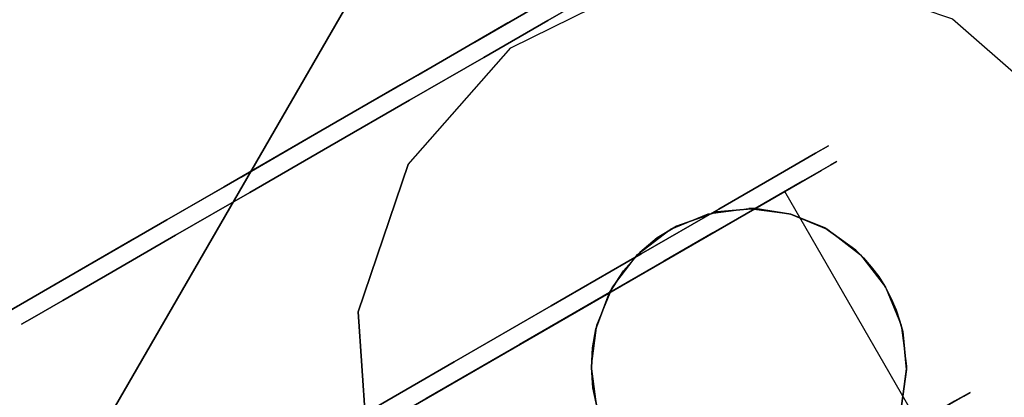
# Model space of a CAD drawing. Extents: x 18 to 355, y 24 to 255.
# Drawn here: x 202 to 204, y 108 to 109 of the extents above; entities that cross this region are included whole.
import ezdxf

# ---------------------------------------------------------------- set-up
doc = ezdxf.new("R2010")
doc.units = 0
doc.header["$LTSCALE"] = 30
doc.header["$MEASUREMENT"] = 0
for name, color, linetype in [('1', 4, 'CONTINUOUS'), ('AFUTL-3-BSPT', 4, 'CONTINUOUS'), ('AFUTL-3-CTBK', 19, 'CONTINUOUS'), ('AFUTL-3-CTPL', 19, 'CONTINUOUS'), ('AFUTL-3-CTPT', 4, 'CONTINUOUS'), ('AFUTL-3-EDPL', 9, 'CONTINUOUS'), ('AFUTL-3-TPLW', 45, 'CONTINUOUS')]:
    doc.layers.add(name, color=color, linetype=linetype)

# ---------------------------------------------------------------- blocks, each defined once
blk = doc.blocks.new('KITBLPLDM30NNNNMP-EDGE')
at = {"layer": 'AFUTL-3-BSPT'}
for points in [[(25.1134, 13.8637, 27.625), (29.1134, 6.9355, 27.625), (22.1852, 2.9355, 27.625), (18.1852, 9.8637, 27.625)], [(25.1134, 13.8637, 27.875), (25.1134, 13.8637, 27.625), (29.1134, 6.9355, 27.625), (29.1134, 6.9355, 27.875)]]:
    blk.add_3dface(points, dxfattribs=at)
for points, invisible_edges in [([(25.2492, 12.7072, 27.625), (25.2492, 12.7072, 2.775), (24.8555, 12.9013, 2.775), (24.8555, 12.9013, 27.625)], 3), ([(25.5386, 12.3772, 27.625), (25.5386, 12.3772, 2.775), (25.2492, 12.7072, 2.775), (25.2492, 12.7072, 27.625)], 6), ([(25.6797, 11.9615, 27.625), (25.6797, 11.9615, 2.775), (25.5386, 12.3772, 2.775), (25.5386, 12.3772, 27.625)], 3), ([(25.651, 11.5235, 27.625), (25.651, 11.5235, 2.775), (25.6797, 11.9615, 2.775), (25.6797, 11.9615, 27.625)], 6), ([(24.7112, 10.6993, 27.625), (24.7112, 10.6993, 2.775), (25.1269, 10.8404, 2.775), (25.1269, 10.8404, 27.625)], 3)]:
    blk.add_3dface(points, dxfattribs=dict(at, invisible_edges=invisible_edges))
at = {"layer": 'AFUTL-3-CTBK'}
for points, invisible_edges in [([(25.7444, 13.7633, 1.22), (25.7444, 13.7633, 1.22), (24.9914, 13.7217, 1.5358), (25.7444, 13.7217, 1.5358)], 6), ([(24.9914, 13.7633, 1.22), (24.9914, 13.7633, 1.22), (25.7444, 13.7217, 0.9042), (24.9914, 13.7217, 0.9042)], 6), ([(24.9914, 13.7633, 1.22), (24.9914, 13.7633, 1.22), (25.7444, 13.7633, 1.22), (25.7444, 13.7217, 0.9042)], 10), ([(24.9914, 13.7217, 1.5358), (24.9914, 13.7217, 1.5358), (25.7444, 13.7633, 1.22), (24.9914, 13.7633, 1.22)], 6), ([(24.9914, 11.3233, 1.22), (24.9914, 11.3233, 1.22), (24.9914, 13.7633, 1.22), (24.9914, 13.7217, 0.9042)], 15), ([(24.9914, 11.3649, 1.5358), (24.9914, 11.3649, 1.5358), (24.9914, 13.7633, 1.22), (24.9914, 11.3233, 1.22)], 15), ([(24.9914, 13.7633, 1.22), (24.9914, 13.7633, 1.22), (24.9914, 11.3649, 1.5358), (24.9914, 13.7217, 1.5358)], 15), ([(25.7444, 13.7633, 1.22), (25.7444, 13.7633, 1.22), (25.7444, 13.514, 0.9599), (25.7444, 13.7217, 0.9042)], 6), ([(25.7444, 13.7633, 1.22), (25.7444, 13.7633, 1.22), (25.7444, 13.5483, 1.22), (25.7444, 13.514, 0.9599)], 10), ([(25.7444, 13.514, 1.4801), (25.7444, 13.514, 1.4801), (25.7444, 13.7633, 1.22), (25.7444, 13.7217, 1.5358)], 10), ([(25.7444, 13.514, 1.4801), (25.7444, 13.514, 1.4801), (25.7444, 13.5483, 1.22), (25.7444, 13.7633, 1.22)], 12), ([(24.1884, 11.3455, 1.4516), (24.1884, 11.3455, 1.4516), (24.1884, 13.7626, 1.1786), (24.1884, 11.3249, 1.1575)], 15), ([(24.1884, 13.7141, 0.8772), (24.1884, 13.7141, 0.8772), (24.1884, 11.3249, 1.1575), (24.1884, 13.7626, 1.1786)], 15), ([(24.1884, 11.3455, 1.4516), (24.1884, 11.3455, 1.4516), (24.1884, 13.7347, 1.4826), (24.1884, 13.7626, 1.1786)], 15), ([(24.9414, 13.7347, 1.4826), (24.9414, 13.7347, 1.4826), (24.9414, 11.3455, 1.4516), (24.9414, 13.7626, 1.1786)], 15), ([(24.9414, 11.3249, 1.1575), (24.9414, 11.3249, 1.1575), (24.9414, 13.7626, 1.1786), (24.9414, 11.3455, 1.4516)], 15), ([(24.9414, 13.7626, 1.1786), (24.9414, 13.7626, 1.1786), (24.9414, 11.3249, 1.1575), (24.9414, 13.7141, 0.8772)], 15), ([(24.1884, 11.436, 1.7322), (24.1884, 11.436, 1.7322), (24.1884, 13.7347, 1.4826), (24.1884, 11.3455, 1.4516)], 15), ([(24.1884, 13.7141, 0.8772), (24.1884, 13.7141, 0.8772), (24.1884, 11.3754, 0.8671), (24.1884, 11.3249, 1.1575)], 15), ([(24.9414, 13.7347, 1.4826), (24.9414, 13.7347, 1.4826), (24.9414, 11.436, 1.7322), (24.9414, 11.3455, 1.4516)], 15), ([(24.9414, 13.6322, 1.7701), (24.9414, 13.6322, 1.7701), (24.9414, 11.436, 1.7322), (24.9414, 13.7347, 1.4826)], 15), ([(24.9414, 13.7141, 0.8772), (24.9414, 13.7141, 0.8772), (24.9414, 11.4942, 0.5973), (24.9414, 13.5924, 0.5973)], 11), ([(24.9414, 13.7141, 0.8772), (24.9414, 13.7141, 0.8772), (24.9414, 11.3754, 0.8671), (24.9414, 11.4942, 0.5973)], 15), ([(24.9414, 13.7141, 0.8772), (24.9414, 13.7141, 0.8772), (24.9414, 11.3249, 1.1575), (24.9414, 11.3754, 0.8671)], 15), ([(24.9914, 13.5998, 1.83), (24.9914, 13.5998, 1.83), (25.7444, 13.7217, 1.5358), (24.9914, 13.7217, 1.5358)], 6), ([(25.7444, 13.5998, 0.61), (25.7444, 13.5998, 0.61), (24.9914, 13.7217, 0.9042), (25.7444, 13.7217, 0.9042)], 6), ([(24.9914, 13.7217, 0.9042), (24.9914, 13.7217, 0.9042), (25.7444, 13.5998, 0.61), (24.9914, 13.5998, 0.61)], 6), ([(24.9914, 13.5998, 1.83), (24.9914, 13.5998, 1.83), (25.7444, 13.5998, 1.83), (25.7444, 13.7217, 1.5358)], 10), ([(24.9914, 11.3233, 1.22), (24.9914, 11.3233, 1.22), (24.9914, 13.7217, 0.9042), (24.9914, 11.3649, 0.9042)], 15), ([(24.9914, 13.5998, 0.61), (24.9914, 13.5998, 0.61), (24.9914, 11.3649, 0.9042), (24.9914, 13.7217, 0.9042)], 15), ([(24.9914, 13.7217, 1.5358), (24.9914, 13.7217, 1.5358), (24.9914, 11.4867, 1.83), (24.9914, 13.5998, 1.83)], 15), ([(24.9914, 13.7217, 1.5358), (24.9914, 13.7217, 1.5358), (24.9914, 11.3649, 1.5358), (24.9914, 11.4867, 1.83)], 15), ([(25.7444, 13.4136, 0.7175), (25.7444, 13.4136, 0.7175), (25.7444, 13.7217, 0.9042), (25.7444, 13.514, 0.9599)], 6), ([(25.7444, 13.514, 1.4801), (25.7444, 13.514, 1.4801), (25.7444, 13.7217, 1.5358), (25.7444, 13.4136, 1.7225)], 6), ([(25.7444, 13.5998, 1.83), (25.7444, 13.5998, 1.83), (25.7444, 13.4136, 1.7225), (25.7444, 13.7217, 1.5358)], 6), ([(25.7444, 13.4136, 0.7175), (25.7444, 13.4136, 0.7175), (25.7444, 13.5998, 0.61), (25.7444, 13.7217, 0.9042)], 10), ([(24.9414, 11.5912, 1.9829), (24.9414, 11.5912, 1.9829), (24.9414, 13.6322, 1.7701), (24.9414, 13.4616, 2.0232)], 15), ([(24.9414, 11.436, 1.7322), (24.9414, 11.436, 1.7322), (24.9414, 13.6322, 1.7701), (24.9414, 11.5912, 1.9829)], 15), ([(25.7444, 13.5998, 1.83), (25.7444, 13.5998, 1.83), (24.9914, 13.406, 2.0827), (25.7444, 13.406, 2.0827)], 6), ([(24.9914, 13.5998, 0.61), (24.9914, 13.5998, 0.61), (25.7444, 13.406, 0.3573), (24.9914, 13.406, 0.3573)], 6), ([(24.9914, 13.5998, 0.61), (24.9914, 13.5998, 0.61), (25.7444, 13.5998, 0.61), (25.7444, 13.406, 0.3573)], 10), ([(24.9914, 13.406, 2.0827), (24.9914, 13.406, 2.0827), (25.7444, 13.5998, 1.83), (24.9914, 13.5998, 1.83)], 6), ([(24.9914, 11.4867, 0.61), (24.9914, 11.4867, 0.61), (24.9914, 13.5998, 0.61), (24.9914, 13.406, 0.3573)], 15), ([(24.9914, 11.3649, 0.9042), (24.9914, 11.3649, 0.9042), (24.9914, 13.5998, 0.61), (24.9914, 11.4867, 0.61)], 15), ([(24.9914, 11.6806, 2.0827), (24.9914, 11.6806, 2.0827), (24.9914, 13.5998, 1.83), (24.9914, 11.4867, 1.83)], 15), ([(24.9914, 13.5998, 1.83), (24.9914, 13.5998, 1.83), (24.9914, 11.6806, 2.0827), (24.9914, 13.406, 2.0827)], 15), ([(25.7444, 13.5998, 0.61), (25.7444, 13.5998, 0.61), (25.7444, 13.2539, 0.5094), (25.7444, 13.406, 0.3573)], 6), ([(25.7444, 13.2539, 1.9306), (25.7444, 13.2539, 1.9306), (25.7444, 13.5998, 1.83), (25.7444, 13.406, 2.0827)], 10), ([(25.7444, 13.4136, 1.7225), (25.7444, 13.4136, 1.7225), (25.7444, 13.5998, 1.83), (25.7444, 13.2539, 1.9306)], 6), ([(25.7444, 13.2539, 0.5094), (25.7444, 13.2539, 0.5094), (25.7444, 13.5998, 0.61), (25.7444, 13.4136, 0.7175)], 6), ([(24.9414, 11.4942, 0.5973), (24.9414, 11.4942, 0.5973), (24.1884, 13.5924, 0.5973), (24.9414, 13.5924, 0.5973)], 7), ([(24.9414, 11.4942, 0.5973), (24.9414, 11.4942, 0.5973), (24.1884, 11.4942, 0.5973), (24.1884, 13.5924, 0.5973)], 11), ([(25.6944, 13.5483, 1.22), (25.6944, 13.5483, 1.22), (25.7444, 13.514, 1.4801), (25.6944, 13.514, 1.4801)], 6), ([(25.7444, 13.5483, 1.22), (25.7444, 13.5483, 1.22), (25.6944, 13.514, 0.9599), (25.7444, 13.514, 0.9599)], 6), ([(25.7444, 13.5483, 1.22), (25.7444, 13.5483, 1.22), (25.6944, 13.5483, 1.22), (25.6944, 13.514, 0.9599)], 10), ([(25.7444, 13.514, 1.4801), (25.7444, 13.514, 1.4801), (25.6944, 13.5483, 1.22), (25.7444, 13.5483, 1.22)], 6), ([(25.7444, 13.4136, 1.7225), (25.7444, 13.4136, 1.7225), (25.6944, 13.514, 1.4801), (25.7444, 13.514, 1.4801)], 6), ([(25.6944, 13.4136, 0.7175), (25.6944, 13.4136, 0.7175), (25.7444, 13.514, 0.9599), (25.6944, 13.514, 0.9599)], 6), ([(25.7444, 13.514, 0.9599), (25.7444, 13.514, 0.9599), (25.6944, 13.4136, 0.7175), (25.7444, 13.4136, 0.7175)], 6), ([(25.7444, 13.4136, 1.7225), (25.7444, 13.4136, 1.7225), (25.6944, 13.4136, 1.7225), (25.6944, 13.514, 1.4801)], 10), ([(24.9414, 11.5912, 1.9829), (24.9414, 11.5912, 1.9829), (24.9414, 13.4616, 2.0232), (24.9414, 11.7288, 2.1283)], 15), ([(24.9414, 13.2334, 2.2261), (24.9414, 13.2334, 2.2261), (24.9414, 11.7288, 2.1283), (24.9414, 13.4616, 2.0232)], 15), ([(24.9914, 13.1533, 2.2766), (24.9914, 13.1533, 2.2766), (25.7444, 13.406, 2.0827), (24.9914, 13.406, 2.0827)], 6), ([(25.7444, 13.1533, 0.1635), (25.7444, 13.1533, 0.1635), (24.9914, 13.406, 0.3573), (25.7444, 13.406, 0.3573)], 6), ([(24.9914, 13.406, 0.3573), (24.9914, 13.406, 0.3573), (25.7444, 13.1533, 0.1635), (24.9914, 13.1533, 0.1635)], 6), ([(24.9914, 13.1533, 2.2766), (24.9914, 13.1533, 2.2766), (25.7444, 13.1533, 2.2766), (25.7444, 13.406, 2.0827)], 10), ([(24.9914, 11.4867, 0.61), (24.9914, 11.4867, 0.61), (24.9914, 13.406, 0.3573), (24.9914, 11.6806, 0.3573)], 15), ([(24.9914, 13.1533, 0.1635), (24.9914, 13.1533, 0.1635), (24.9914, 11.6806, 0.3573), (24.9914, 13.406, 0.3573)], 15), ([(24.9914, 13.406, 2.0827), (24.9914, 13.406, 2.0827), (24.9914, 11.9333, 2.2766), (24.9914, 13.1533, 2.2766)], 15), ([(24.9914, 13.406, 2.0827), (24.9914, 13.406, 2.0827), (24.9914, 11.6806, 2.0827), (24.9914, 11.9333, 2.2766)], 15), ([(25.6944, 13.4136, 1.7225), (25.6944, 13.4136, 1.7225), (25.7444, 13.2539, 1.9306), (25.6944, 13.2539, 1.9306)], 6), ([(25.7444, 13.4136, 0.7175), (25.7444, 13.4136, 0.7175), (25.6944, 13.2539, 0.5094), (25.7444, 13.2539, 0.5094)], 6), ([(25.7444, 13.4136, 0.7175), (25.7444, 13.4136, 0.7175), (25.6944, 13.4136, 0.7175), (25.6944, 13.2539, 0.5094)], 10), ([(25.7444, 13.2539, 1.9306), (25.7444, 13.2539, 1.9306), (25.6944, 13.4136, 1.7225), (25.7444, 13.4136, 1.7225)], 6), ([(25.7444, 13.0458, 0.3496), (25.7444, 13.0458, 0.3496), (25.7444, 13.406, 0.3573), (25.7444, 13.2539, 0.5094)], 6), ([(25.7444, 13.2539, 1.9306), (25.7444, 13.2539, 1.9306), (25.7444, 13.406, 2.0827), (25.7444, 13.0458, 2.0904)], 6), ([(25.7444, 13.1533, 2.2766), (25.7444, 13.1533, 2.2766), (25.7444, 13.0458, 2.0904), (25.7444, 13.406, 2.0827)], 6), ([(25.7444, 13.0458, 0.3496), (25.7444, 13.0458, 0.3496), (25.7444, 13.1533, 0.1635), (25.7444, 13.406, 0.3573)], 10), ([(25.7444, 13.0458, 2.0904), (25.7444, 13.0458, 2.0904), (25.6944, 13.2539, 1.9306), (25.7444, 13.2539, 1.9306)], 6), ([(25.6944, 13.0458, 0.3496), (25.6944, 13.0458, 0.3496), (25.7444, 13.2539, 0.5094), (25.6944, 13.2539, 0.5094)], 6), ([(25.7444, 13.2539, 0.5094), (25.7444, 13.2539, 0.5094), (25.6944, 13.0458, 0.3496), (25.7444, 13.0458, 0.3496)], 6), ([(25.7444, 13.0458, 2.0904), (25.7444, 13.0458, 2.0904), (25.6944, 13.0458, 2.0904), (25.6944, 13.2539, 1.9306)], 10), ([(24.9414, 13.2334, 2.2261), (24.9414, 13.2334, 2.2261), (24.9414, 11.8884, 2.2493), (24.9414, 11.7288, 2.1283)], 15), ([(24.9414, 12.0657, 2.3426), (24.9414, 12.0657, 2.3426), (24.9414, 13.2334, 2.2261), (24.9414, 12.962, 2.3659)], 15), ([(24.9414, 12.0657, 2.3426), (24.9414, 12.0657, 2.3426), (24.9414, 11.8884, 2.2493), (24.9414, 13.2334, 2.2261)], 15), ([(25.7444, 13.1533, 2.2766), (25.7444, 13.1533, 2.2766), (24.9914, 12.8591, 2.3984), (25.7444, 12.8591, 2.3984)], 6), ([(24.9914, 13.1533, 0.1635), (24.9914, 13.1533, 0.1635), (25.7444, 12.8591, 0.0416), (24.9914, 12.8591, 0.0416)], 6), ([(24.9914, 13.1533, 0.1635), (24.9914, 13.1533, 0.1635), (25.7444, 13.1533, 0.1635), (25.7444, 12.8591, 0.0416)], 10), ([(24.9914, 12.8591, 2.3984), (24.9914, 12.8591, 2.3984), (25.7444, 13.1533, 2.2766), (24.9914, 13.1533, 2.2766)], 6), ([(24.9914, 11.9333, 0.1635), (24.9914, 11.9333, 0.1635), (24.9914, 13.1533, 0.1635), (24.9914, 12.8591, 0.0416)], 15), ([(24.9914, 11.6806, 0.3573), (24.9914, 11.6806, 0.3573), (24.9914, 13.1533, 0.1635), (24.9914, 11.9333, 0.1635)], 15), ([(24.9914, 12.2275, 2.3984), (24.9914, 12.2275, 2.3984), (24.9914, 13.1533, 2.2766), (24.9914, 11.9333, 2.2766)], 15), ([(24.9914, 13.1533, 2.2766), (24.9914, 13.1533, 2.2766), (24.9914, 12.2275, 2.3984), (24.9914, 12.8591, 2.3984)], 15), ([(25.7444, 13.1533, 0.1635), (25.7444, 13.1533, 0.1635), (25.7444, 12.8034, 0.2492), (25.7444, 12.8591, 0.0416)], 6), ([(25.7444, 12.8034, 2.1908), (25.7444, 12.8034, 2.1908), (25.7444, 13.1533, 2.2766), (25.7444, 12.8591, 2.3984)], 10), ([(25.7444, 13.0458, 2.0904), (25.7444, 13.0458, 2.0904), (25.7444, 13.1533, 2.2766), (25.7444, 12.8034, 2.1908)], 6), ([(25.7444, 12.8034, 0.2492), (25.7444, 12.8034, 0.2492), (25.7444, 13.1533, 0.1635), (25.7444, 13.0458, 0.3496)], 6), ([(25.6944, 13.0458, 2.0904), (25.6944, 13.0458, 2.0904), (25.7444, 12.8034, 2.1908), (25.6944, 12.8034, 2.1908)], 6), ([(25.7444, 13.0458, 0.3496), (25.7444, 13.0458, 0.3496), (25.6944, 12.8034, 0.2492), (25.7444, 12.8034, 0.2492)], 6), ([(25.7444, 13.0458, 0.3496), (25.7444, 13.0458, 0.3496), (25.6944, 13.0458, 0.3496), (25.6944, 12.8034, 0.2492)], 10), ([(25.7444, 12.8034, 2.1908), (25.7444, 12.8034, 2.1908), (25.6944, 13.0458, 2.0904), (25.7444, 13.0458, 2.0904)], 6), ([(24.9414, 12.0657, 2.3426), (24.9414, 12.0657, 2.3426), (24.9414, 12.962, 2.3659), (24.9414, 12.3593, 2.4261)], 15), ([(24.9414, 12.962, 2.3659), (24.9414, 12.962, 2.3659), (24.9414, 12.6645, 2.434), (24.9414, 12.3593, 2.4261)], 15), ([(24.9914, 12.5433, 2.44), (24.9914, 12.5433, 2.44), (25.7444, 12.8591, 2.3984), (24.9914, 12.8591, 2.3984)], 6), ([(25.7444, 12.5433, 0), (25.7444, 12.5433, 0), (24.9914, 12.8591, 0.0416), (25.7444, 12.8591, 0.0416)], 6), ([(24.9914, 12.8591, 0.0416), (24.9914, 12.8591, 0.0416), (25.7444, 12.5433, 0), (24.9914, 12.5433, 0)], 6), ([(24.9914, 12.5433, 2.44), (24.9914, 12.5433, 2.44), (25.7444, 12.5433, 2.44), (25.7444, 12.8591, 2.3984)], 10), ([(24.9914, 11.9333, 0.1635), (24.9914, 11.9333, 0.1635), (24.9914, 12.8591, 0.0416), (24.9914, 12.2275, 0.0416)], 15), ([(24.9914, 12.8591, 0.0416), (24.9914, 12.8591, 0.0416), (24.9914, 12.5433, 0), (24.9914, 12.2275, 0.0416)], 15), ([(24.9914, 12.8591, 2.3984), (24.9914, 12.8591, 2.3984), (24.9914, 12.2275, 2.3984), (24.9914, 12.5433, 2.44)], 15), ([(25.7444, 12.5433, 0.215), (25.7444, 12.5433, 0.215), (25.7444, 12.8591, 0.0416), (25.7444, 12.8034, 0.2492)], 6), ([(25.7444, 12.8034, 2.1908), (25.7444, 12.8034, 2.1908), (25.7444, 12.8591, 2.3984), (25.7444, 12.5433, 2.225)], 6), ([(25.7444, 12.5433, 2.225), (25.7444, 12.5433, 2.225), (25.7444, 12.8591, 2.3984), (25.7444, 12.5433, 2.44)], 10), ([(25.7444, 12.5433, 0.215), (25.7444, 12.5433, 0.215), (25.7444, 12.5433, 0), (25.7444, 12.8591, 0.0416)], 10), ([(25.7444, 12.5433, 2.225), (25.7444, 12.5433, 2.225), (25.6944, 12.8034, 2.1908), (25.7444, 12.8034, 2.1908)], 6), ([(25.6944, 12.5433, 0.215), (25.6944, 12.5433, 0.215), (25.7444, 12.8034, 0.2492), (25.6944, 12.8034, 0.2492)], 6), ([(25.7444, 12.8034, 0.2492), (25.7444, 12.8034, 0.2492), (25.6944, 12.5433, 0.215), (25.7444, 12.5433, 0.215)], 6), ([(25.7444, 12.5433, 2.225), (25.7444, 12.5433, 2.225), (25.6944, 12.5433, 2.225), (25.6944, 12.8034, 2.1908)], 10), ([(24.1884, 12.6645, 2.434), (24.1884, 12.6645, 2.434), (24.1884, 12.3593, 2.4261), (24.9414, 12.3593, 2.4261)], 12), ([(24.9414, 12.6645, 2.434), (24.9414, 12.6645, 2.434), (24.1884, 12.6645, 2.434), (24.9414, 12.3593, 2.4261)], 6), ([(25.7444, 12.5433, 2.44), (25.7444, 12.5433, 2.44), (24.9914, 12.2275, 2.3984), (25.7444, 12.2275, 2.3984)], 6), ([(24.9914, 12.5433, 0), (24.9914, 12.5433, 0), (25.7444, 12.2275, 0.0416), (24.9914, 12.2275, 0.0416)], 6), ([(24.9914, 12.5433, 0), (24.9914, 12.5433, 0), (25.7444, 12.5433, 0), (25.7444, 12.2275, 0.0416)], 10), ([(24.9914, 12.2275, 2.3984), (24.9914, 12.2275, 2.3984), (25.7444, 12.5433, 2.44), (24.9914, 12.5433, 2.44)], 6), ([(25.6944, 12.5433, 2.225), (25.6944, 12.5433, 2.225), (25.7444, 12.2832, 2.1908), (25.6944, 12.2832, 2.1908)], 6), ([(25.7444, 12.5433, 0.215), (25.7444, 12.5433, 0.215), (25.6944, 12.2832, 0.2492), (25.7444, 12.2832, 0.2492)], 6), ([(25.7444, 12.5433, 0.215), (25.7444, 12.5433, 0.215), (25.6944, 12.5433, 0.215), (25.6944, 12.2832, 0.2492)], 10), ([(25.7444, 12.2832, 2.1908), (25.7444, 12.2832, 2.1908), (25.6944, 12.5433, 2.225), (25.7444, 12.5433, 2.225)], 6), ([(25.7444, 12.2832, 0.2492), (25.7444, 12.2832, 0.2492), (25.7444, 12.2275, 0.0416), (25.7444, 12.5433, 0.215)], 6), ([(25.7444, 12.5433, 2.225), (25.7444, 12.5433, 2.225), (25.7444, 12.2275, 2.3984), (25.7444, 12.2832, 2.1908)], 6), ([(25.7444, 12.5433, 2.225), (25.7444, 12.5433, 2.225), (25.7444, 12.5433, 2.44), (25.7444, 12.2275, 2.3984)], 10), ([(25.7444, 12.5433, 0.215), (25.7444, 12.5433, 0.215), (25.7444, 12.2275, 0.0416), (25.7444, 12.5433, 0)], 10), ([(24.1884, 12.3593, 2.4261), (24.1884, 12.3593, 2.4261), (24.5649, 12.2734, 2.4098), (24.9414, 12.3593, 2.4261)], 14), ([(24.9414, 12.3593, 2.4261), (24.9414, 12.3593, 2.4261), (24.5649, 12.2734, 2.4098), (24.677, 12.259, 2.4064)], 10), ([(24.9414, 12.3593, 2.4261), (24.9414, 12.3593, 2.4261), (24.677, 12.259, 2.4064), (24.7321, 12.2408, 2.4019)], 10), ([(24.9414, 12.3593, 2.4261), (24.9414, 12.3593, 2.4261), (24.7321, 12.2408, 2.4019), (24.7839, 12.2157, 2.3952)], 10), ([(24.9414, 12.3593, 2.4261), (24.9414, 12.3593, 2.4261), (24.7839, 12.2157, 2.3952), (24.8308, 12.1852, 2.3863)], 10), ([(24.9414, 12.3593, 2.4261), (24.9414, 12.3593, 2.4261), (24.8308, 12.1852, 2.3863), (24.872, 12.1503, 2.375)], 10), ([(24.9414, 12.3593, 2.4261), (24.9414, 12.3593, 2.4261), (24.872, 12.1503, 2.375), (24.9414, 12.0657, 2.3426)], 2), ([(25.7444, 12.0408, 2.0904), (25.7444, 12.0408, 2.0904), (25.6944, 12.2832, 2.1908), (25.7444, 12.2832, 2.1908)], 6), ([(25.6944, 12.0408, 0.3496), (25.6944, 12.0408, 0.3496), (25.7444, 12.2832, 0.2492), (25.6944, 12.2832, 0.2492)], 6), ([(25.7444, 12.2832, 0.2492), (25.7444, 12.2832, 0.2492), (25.6944, 12.0408, 0.3496), (25.7444, 12.0408, 0.3496)], 6), ([(25.7444, 12.0408, 2.0904), (25.7444, 12.0408, 2.0904), (25.6944, 12.0408, 2.0904), (25.6944, 12.2832, 2.1908)], 10), ([(25.7444, 11.9333, 2.2766), (25.7444, 11.9333, 2.2766), (25.7444, 12.2832, 2.1908), (25.7444, 12.2275, 2.3984)], 6), ([(25.7444, 12.2832, 2.1908), (25.7444, 12.2832, 2.1908), (25.7444, 11.9333, 2.2766), (25.7444, 12.0408, 2.0904)], 6), ([(25.7444, 12.2832, 0.2492), (25.7444, 12.2832, 0.2492), (25.7444, 11.9333, 0.1635), (25.7444, 12.2275, 0.0416)], 10), ([(25.7444, 12.0408, 0.3496), (25.7444, 12.0408, 0.3496), (25.7444, 11.9333, 0.1635), (25.7444, 12.2832, 0.2492)], 6), ([(24.677, 12.259, 2.4064), (24.677, 12.259, 2.4064), (24.68, 12.2583, 2.9678), (24.7321, 12.2408, 2.4019)], 6), ([(24.7874, 12.2138, 2.9678), (24.7874, 12.2138, 2.9678), (24.7321, 12.2408, 2.4019), (24.68, 12.2583, 2.9678)], 6), ([(24.7874, 12.2138, 2.9678), (24.7874, 12.2138, 2.9678), (24.7839, 12.2157, 2.3952), (24.7321, 12.2408, 2.4019)], 8), ([(24.7874, 12.2138, 2.9678), (24.7874, 12.2138, 2.9678), (24.8308, 12.1852, 2.3863), (24.7839, 12.2157, 2.3952)], 2), ([(24.8795, 12.1431, 2.9678), (24.8795, 12.1431, 2.9678), (24.8308, 12.1852, 2.3863), (24.7874, 12.2138, 2.9678)], 6), ([(24.9914, 11.9333, 2.2766), (24.9914, 11.9333, 2.2766), (25.7444, 12.2275, 2.3984), (24.9914, 12.2275, 2.3984)], 6), ([(25.7444, 11.9333, 0.1635), (25.7444, 11.9333, 0.1635), (24.9914, 12.2275, 0.0416), (25.7444, 12.2275, 0.0416)], 6), ([(24.9914, 12.2275, 0.0416), (24.9914, 12.2275, 0.0416), (25.7444, 11.9333, 0.1635), (24.9914, 11.9333, 0.1635)], 6), ([(24.9914, 11.9333, 2.2766), (24.9914, 11.9333, 2.2766), (25.7444, 11.9333, 2.2766), (25.7444, 12.2275, 2.3984)], 10), ([(24.8795, 12.1431, 2.9678), (24.8795, 12.1431, 2.9678), (24.872, 12.1503, 2.375), (24.8308, 12.1852, 2.3863)], 10), ([(24.8795, 12.1431, 2.9678), (24.8795, 12.1431, 2.9678), (24.9414, 12.0657, 2.3426), (24.872, 12.1503, 2.375)], 10), ([(24.9502, 12.0509, 2.9678), (24.9502, 12.0509, 2.9678), (24.9414, 12.0657, 2.3426), (24.8795, 12.1431, 2.9678)], 4), ([(24.9414, 12.0657, 2.3426), (24.9414, 12.0657, 2.3426), (24.9502, 12.0509, 2.9678), (24.975, 12.0009, 2.3127)], 4), ([(24.975, 12.0009, 2.3127), (24.975, 12.0009, 2.3127), (24.9414, 11.8884, 2.2493), (24.9414, 12.0657, 2.3426)], 2), ([(24.9947, 11.9436, 2.9678), (24.9947, 11.9436, 2.9678), (24.975, 12.0009, 2.3127), (24.9502, 12.0509, 2.9678)], 6), ([(25.6944, 12.0408, 2.0904), (25.6944, 12.0408, 2.0904), (25.7444, 11.8326, 1.9306), (25.6944, 11.8326, 1.9306)], 6), ([(25.7444, 12.0408, 0.3496), (25.7444, 12.0408, 0.3496), (25.6944, 11.8326, 0.5094), (25.7444, 11.8326, 0.5094)], 6), ([(25.7444, 12.0408, 0.3496), (25.7444, 12.0408, 0.3496), (25.6944, 12.0408, 0.3496), (25.6944, 11.8326, 0.5094)], 10), ([(25.7444, 11.8326, 1.9306), (25.7444, 11.8326, 1.9306), (25.6944, 12.0408, 2.0904), (25.7444, 12.0408, 2.0904)], 6), ([(25.7444, 11.8326, 0.5094), (25.7444, 11.8326, 0.5094), (25.7444, 11.6806, 0.3573), (25.7444, 12.0408, 0.3496)], 6), ([(25.7444, 11.9333, 0.1635), (25.7444, 11.9333, 0.1635), (25.7444, 12.0408, 0.3496), (25.7444, 11.6806, 0.3573)], 6), ([(25.7444, 12.0408, 2.0904), (25.7444, 12.0408, 2.0904), (25.7444, 11.6806, 2.0827), (25.7444, 11.8326, 1.9306)], 6), ([(25.7444, 12.0408, 2.0904), (25.7444, 12.0408, 2.0904), (25.7444, 11.9333, 2.2766), (25.7444, 11.6806, 2.0827)], 10), ([(24.9968, 11.9352, 2.2776), (24.9968, 11.9352, 2.2776), (24.9414, 11.8884, 2.2493), (24.975, 12.0009, 2.3127)], 6), ([(24.9947, 11.9436, 2.9678), (24.9947, 11.9436, 2.9678), (24.9968, 11.9352, 2.2776), (24.975, 12.0009, 2.3127)], 10), ([(24.9414, 11.8884, 2.2493), (24.9414, 11.8884, 2.2493), (24.9968, 11.9352, 2.2776), (25.0077, 11.8719, 2.2386)], 10), ([(25.7444, 11.9333, 2.2766), (25.7444, 11.9333, 2.2766), (24.9914, 11.6806, 2.0827), (25.7444, 11.6806, 2.0827)], 6), ([(24.9914, 11.9333, 0.1635), (24.9914, 11.9333, 0.1635), (25.7444, 11.6806, 0.3573), (24.9914, 11.6806, 0.3573)], 6), ([(24.9914, 11.9333, 0.1635), (24.9914, 11.9333, 0.1635), (25.7444, 11.9333, 0.1635), (25.7444, 11.6806, 0.3573)], 10), ([(24.9914, 11.6806, 2.0827), (24.9914, 11.6806, 2.0827), (25.7444, 11.9333, 2.2766), (24.9914, 11.9333, 2.2766)], 6), ([(24.9947, 11.9436, 2.9678), (24.9947, 11.9436, 2.9678), (25.0077, 11.8719, 2.2386), (24.9968, 11.9352, 2.2776)], 10), ([(25.0099, 11.8284, 2.9678), (25.0099, 11.8284, 2.9678), (25.0077, 11.8719, 2.2386), (24.9947, 11.9436, 2.9678)], 6), ([(24.9414, 11.8884, 2.2493), (24.9414, 11.8884, 2.2493), (25.0093, 11.8086, 2.1939), (24.9414, 11.7288, 2.1283)], 6), ([(24.9414, 11.8884, 2.2493), (24.9414, 11.8884, 2.2493), (25.0077, 11.8719, 2.2386), (25.0093, 11.8086, 2.1939)], 10), ([(25.0077, 11.8719, 2.2386), (25.0077, 11.8719, 2.2386), (25.0099, 11.8284, 2.9678), (25.0093, 11.8086, 2.1939)], 2), ([(24.9947, 11.7133, 2.9678), (24.9947, 11.7133, 2.9678), (25.0093, 11.8086, 2.1939), (25.0099, 11.8284, 2.9678)], 2), ([(25.7444, 11.6729, 1.7225), (25.7444, 11.6729, 1.7225), (25.6944, 11.8326, 1.9306), (25.7444, 11.8326, 1.9306)], 6), ([(25.6944, 11.6729, 0.7175), (25.6944, 11.6729, 0.7175), (25.7444, 11.8326, 0.5094), (25.6944, 11.8326, 0.5094)], 6), ([(25.7444, 11.6729, 1.7225), (25.7444, 11.6729, 1.7225), (25.6944, 11.6729, 1.7225), (25.6944, 11.8326, 1.9306)], 10), ([(24.9414, 11.7288, 2.1283), (24.9414, 11.7288, 2.1283), (25.0093, 11.8086, 2.1939), (24.9875, 11.6893, 2.0911)], 10), ([(24.9947, 11.7133, 2.9678), (24.9947, 11.7133, 2.9678), (24.9875, 11.6893, 2.0911), (25.0093, 11.8086, 2.1939)], 10), ([(24.9414, 11.7288, 2.1283), (24.9414, 11.7288, 2.1283), (24.9875, 11.6893, 2.0911), (24.9414, 11.5912, 1.9829)], 2), ([(24.9502, 11.6059, 2.9678), (24.9502, 11.6059, 2.9678), (24.9875, 11.6893, 2.0911), (24.9947, 11.7133, 2.9678)], 6), ([(24.9875, 11.6893, 2.0911), (24.9875, 11.6893, 2.0911), (24.9502, 11.6059, 2.9678), (24.9414, 11.5912, 1.9829)], 2), ([(24.9914, 11.4867, 1.83), (24.9914, 11.4867, 1.83), (25.7444, 11.6806, 2.0827), (24.9914, 11.6806, 2.0827)], 6), ([(25.7444, 11.4867, 0.61), (25.7444, 11.4867, 0.61), (24.9914, 11.6806, 0.3573), (25.7444, 11.6806, 0.3573)], 6), ([(24.9914, 11.6806, 0.3573), (24.9914, 11.6806, 0.3573), (25.7444, 11.4867, 0.61), (24.9914, 11.4867, 0.61)], 6), ([(24.9914, 11.4867, 1.83), (24.9914, 11.4867, 1.83), (25.7444, 11.4867, 1.83), (25.7444, 11.6806, 2.0827)], 10), ([(24.8795, 11.5138, 2.9678), (24.8795, 11.5138, 2.9678), (24.9414, 11.5912, 1.9829), (24.9502, 11.6059, 2.9678)], 2), ([(24.8772, 11.5115, 1.8709), (24.8772, 11.5115, 1.8709), (24.9414, 11.436, 1.7322), (24.9414, 11.5912, 1.9829)], 2), ([(24.8795, 11.5138, 2.9678), (24.8795, 11.5138, 2.9678), (24.8772, 11.5115, 1.8709), (24.9414, 11.5912, 1.9829)], 10), ([(24.1884, 11.436, 1.7322), (24.1884, 11.436, 1.7322), (24.3342, 11.4478, 1.7568), (24.2525, 11.5115, 1.8709)], 10), ([(24.2502, 11.5138, 2.9678), (24.2502, 11.5138, 2.9678), (24.2525, 11.5115, 1.8709), (24.3424, 11.4431, 2.9678)], 6), ([(24.3424, 11.4431, 2.9678), (24.3424, 11.4431, 2.9678), (24.2525, 11.5115, 1.8709), (24.3342, 11.4478, 1.7568)], 2), ([(24.7874, 11.4431, 2.9678), (24.7874, 11.4431, 2.9678), (24.7955, 11.4478, 1.7568), (24.8795, 11.5138, 2.9678)], 4), ([(24.8795, 11.5138, 2.9678), (24.8795, 11.5138, 2.9678), (24.7955, 11.4478, 1.7568), (24.8772, 11.5115, 1.8709)], 10), ([(24.8772, 11.5115, 1.8709), (24.8772, 11.5115, 1.8709), (24.7955, 11.4478, 1.7568), (24.9414, 11.436, 1.7322)], 12), ([(24.9414, 11.4942, 0.5973), (24.9414, 11.4942, 0.5973), (24.1884, 11.3754, 0.8671), (24.1884, 11.4942, 0.5973)], 2), ([(24.9414, 11.3754, 0.8671), (24.9414, 11.3754, 0.8671), (24.1884, 11.3754, 0.8671), (24.9414, 11.4942, 0.5973)], 6), ([(25.7444, 11.4867, 1.83), (25.7444, 11.4867, 1.83), (24.9914, 11.3649, 1.5358), (25.7444, 11.3649, 1.5358)], 6), ([(24.9914, 11.4867, 0.61), (24.9914, 11.4867, 0.61), (25.7444, 11.3649, 0.9042), (24.9914, 11.3649, 0.9042)], 6), ([(24.9914, 11.4867, 0.61), (24.9914, 11.4867, 0.61), (25.7444, 11.4867, 0.61), (25.7444, 11.3649, 0.9042)], 10), ([(24.9914, 11.3649, 1.5358), (24.9914, 11.3649, 1.5358), (25.7444, 11.4867, 1.83), (24.9914, 11.4867, 1.83)], 6), ([(24.1884, 11.436, 1.7322), (24.1884, 11.436, 1.7322), (24.4321, 11.4037, 1.6555), (24.3342, 11.4478, 1.7568)], 10), ([(24.1884, 11.436, 1.7322), (24.1884, 11.436, 1.7322), (24.4618, 11.3955, 1.6335), (24.4321, 11.4037, 1.6555)], 10), ([(24.1884, 11.436, 1.7322), (24.1884, 11.436, 1.7322), (24.4944, 11.3891, 1.6151), (24.4618, 11.3955, 1.6335)], 10), ([(24.1884, 11.3455, 1.4516), (24.1884, 11.3455, 1.4516), (24.4944, 11.3891, 1.6151), (24.1884, 11.436, 1.7322)], 6), ([(24.3424, 11.4431, 2.9678), (24.3424, 11.4431, 2.9678), (24.3342, 11.4478, 1.7568), (24.4321, 11.4037, 1.6555)], 8), ([(24.3424, 11.4431, 2.9678), (24.3424, 11.4431, 2.9678), (24.4321, 11.4037, 1.6555), (24.4497, 11.3986, 2.9678)], 6), ([(24.68, 11.3986, 2.9678), (24.68, 11.3986, 2.9678), (24.6976, 11.4037, 1.6555), (24.7874, 11.4431, 2.9678)], 6), ([(24.9414, 11.436, 1.7322), (24.9414, 11.436, 1.7322), (24.7955, 11.4478, 1.7568), (24.6976, 11.4037, 1.6555)], 10), ([(24.7955, 11.4478, 1.7568), (24.7955, 11.4478, 1.7568), (24.7874, 11.4431, 2.9678), (24.6976, 11.4037, 1.6555)], 4), ([(24.9414, 11.436, 1.7322), (24.9414, 11.436, 1.7322), (24.6976, 11.4037, 1.6555), (24.9414, 11.3455, 1.4516)], 6), ([(24.4497, 11.3986, 2.9678), (24.4497, 11.3986, 2.9678), (24.4321, 11.4037, 1.6555), (24.4618, 11.3955, 1.6335)], 10), ([(24.9414, 11.3455, 1.4516), (24.9414, 11.3455, 1.4516), (24.6976, 11.4037, 1.6555), (24.6679, 11.3955, 1.6335)], 10), ([(24.68, 11.3986, 2.9678), (24.68, 11.3986, 2.9678), (24.6679, 11.3955, 1.6335), (24.6976, 11.4037, 1.6555)], 10), ([(24.1884, 11.3455, 1.4516), (24.1884, 11.3455, 1.4516), (24.5291, 11.3849, 1.6028), (24.4944, 11.3891, 1.6151)], 10), ([(24.5291, 11.3849, 1.6028), (24.5291, 11.3849, 1.6028), (24.1884, 11.3455, 1.4516), (24.5649, 11.3834, 1.5983)], 6), ([(24.1884, 11.3455, 1.4516), (24.1884, 11.3455, 1.4516), (24.9414, 11.3455, 1.4516), (24.5649, 11.3834, 1.5983)], 14), ([(24.9414, 11.3249, 1.1575), (24.9414, 11.3249, 1.1575), (24.1884, 11.3249, 1.1575), (24.9414, 11.3754, 0.8671)], 6), ([(24.1884, 11.3754, 0.8671), (24.1884, 11.3754, 0.8671), (24.9414, 11.3754, 0.8671), (24.1884, 11.3249, 1.1575)], 6), ([(24.4497, 11.3986, 2.9678), (24.4497, 11.3986, 2.9678), (24.4944, 11.3891, 1.6151), (24.5649, 11.3834, 2.9678)], 6), ([(24.4497, 11.3986, 2.9678), (24.4497, 11.3986, 2.9678), (24.4618, 11.3955, 1.6335), (24.4944, 11.3891, 1.6151)], 10), ([(24.5649, 11.3834, 2.9678), (24.5649, 11.3834, 2.9678), (24.4944, 11.3891, 1.6151), (24.5291, 11.3849, 1.6028)], 10), ([(24.5649, 11.3834, 2.9678), (24.5649, 11.3834, 2.9678), (24.5291, 11.3849, 1.6028), (24.5649, 11.3834, 1.5983)], 2), ([(24.5649, 11.3834, 2.9678), (24.5649, 11.3834, 2.9678), (24.6353, 11.3891, 1.6151), (24.68, 11.3986, 2.9678)], 6), ([(24.5649, 11.3834, 2.9678), (24.5649, 11.3834, 2.9678), (24.6006, 11.3849, 1.6028), (24.6353, 11.3891, 1.6151)], 10), ([(24.5649, 11.3834, 1.5983), (24.5649, 11.3834, 1.5983), (24.9414, 11.3455, 1.4516), (24.6006, 11.3849, 1.6028)], 6), ([(24.5649, 11.3834, 2.9678), (24.5649, 11.3834, 2.9678), (24.5649, 11.3834, 1.5983), (24.6006, 11.3849, 1.6028)], 8), ([(24.9414, 11.3455, 1.4516), (24.9414, 11.3455, 1.4516), (24.6353, 11.3891, 1.6151), (24.6006, 11.3849, 1.6028)], 10), ([(24.68, 11.3986, 2.9678), (24.68, 11.3986, 2.9678), (24.6353, 11.3891, 1.6151), (24.6679, 11.3955, 1.6335)], 10), ([(24.9414, 11.3455, 1.4516), (24.9414, 11.3455, 1.4516), (24.6679, 11.3955, 1.6335), (24.6353, 11.3891, 1.6151)], 10), ([(24.9414, 11.3249, 1.1575), (24.9414, 11.3249, 1.1575), (24.1884, 11.3455, 1.4516), (24.1884, 11.3249, 1.1575)], 10), ([(24.9414, 11.3455, 1.4516), (24.9414, 11.3455, 1.4516), (24.1884, 11.3455, 1.4516), (24.9414, 11.3249, 1.1575)], 6), ([(24.9914, 11.3233, 1.22), (24.9914, 11.3233, 1.22), (25.7444, 11.3649, 1.5358), (24.9914, 11.3649, 1.5358)], 6), ([(25.7444, 11.3233, 1.22), (25.7444, 11.3233, 1.22), (24.9914, 11.3649, 0.9042), (25.7444, 11.3649, 0.9042)], 6), ([(24.9914, 11.3233, 1.22), (24.9914, 11.3233, 1.22), (25.7444, 11.3233, 1.22), (25.7444, 11.3649, 1.5358)], 10), ([(24.9914, 11.3649, 0.9042), (24.9914, 11.3649, 0.9042), (25.7444, 11.3233, 1.22), (24.9914, 11.3233, 1.22)], 6)]:
    blk.add_3dface(points, dxfattribs=dict(at, invisible_edges=invisible_edges))
at = {"layer": 'AFUTL-3-CTPL', "invisible_edges": 15}
for points in [[(25.6944, 11.5383, 1.22), (25.6944, 11.5383, 1.22), (25.6944, 13.5483, 1.22), (25.6944, 13.514, 1.4801)], [(25.6944, 11.5725, 0.9599), (25.6944, 11.5725, 0.9599), (25.6944, 13.5483, 1.22), (25.6944, 11.5383, 1.22)], [(25.6944, 13.5483, 1.22), (25.6944, 13.5483, 1.22), (25.6944, 11.5725, 0.9599), (25.6944, 13.514, 0.9599)], [(25.6944, 11.5383, 1.22), (25.6944, 11.5383, 1.22), (25.6944, 13.514, 1.4801), (25.6944, 11.5725, 1.4801)], [(25.6944, 13.4136, 1.7225), (25.6944, 13.4136, 1.7225), (25.6944, 11.5725, 1.4801), (25.6944, 13.514, 1.4801)], [(25.6944, 13.514, 0.9599), (25.6944, 13.514, 0.9599), (25.6944, 11.6729, 0.7175), (25.6944, 13.4136, 0.7175)], [(25.6944, 13.514, 0.9599), (25.6944, 13.514, 0.9599), (25.6944, 11.5725, 0.9599), (25.6944, 11.6729, 0.7175)], [(25.6944, 11.6729, 1.7225), (25.6944, 11.6729, 1.7225), (25.6944, 13.4136, 1.7225), (25.6944, 13.2539, 1.9306)], [(25.6944, 11.5725, 1.4801), (25.6944, 11.5725, 1.4801), (25.6944, 13.4136, 1.7225), (25.6944, 11.6729, 1.7225)], [(25.6944, 11.8326, 0.5094), (25.6944, 11.8326, 0.5094), (25.6944, 13.4136, 0.7175), (25.6944, 11.6729, 0.7175)], [(25.6944, 13.4136, 0.7175), (25.6944, 13.4136, 0.7175), (25.6944, 11.8326, 0.5094), (25.6944, 13.2539, 0.5094)], [(25.6944, 11.6729, 1.7225), (25.6944, 11.6729, 1.7225), (25.6944, 13.2539, 1.9306), (25.6944, 11.8326, 1.9306)], [(25.6944, 13.0458, 2.0904), (25.6944, 13.0458, 2.0904), (25.6944, 11.8326, 1.9306), (25.6944, 13.2539, 1.9306)], [(25.6944, 13.2539, 0.5094), (25.6944, 13.2539, 0.5094), (25.6944, 12.0408, 0.3496), (25.6944, 13.0458, 0.3496)], [(25.6944, 13.2539, 0.5094), (25.6944, 13.2539, 0.5094), (25.6944, 11.8326, 0.5094), (25.6944, 12.0408, 0.3496)], [(25.6944, 12.0408, 2.0904), (25.6944, 12.0408, 2.0904), (25.6944, 13.0458, 2.0904), (25.6944, 12.8034, 2.1908)], [(25.6944, 11.8326, 1.9306), (25.6944, 11.8326, 1.9306), (25.6944, 13.0458, 2.0904), (25.6944, 12.0408, 2.0904)], [(25.6944, 12.2832, 0.2492), (25.6944, 12.2832, 0.2492), (25.6944, 13.0458, 0.3496), (25.6944, 12.0408, 0.3496)], [(25.6944, 13.0458, 0.3496), (25.6944, 13.0458, 0.3496), (25.6944, 12.2832, 0.2492), (25.6944, 12.8034, 0.2492)], [(25.6944, 12.0408, 2.0904), (25.6944, 12.0408, 2.0904), (25.6944, 12.8034, 2.1908), (25.6944, 12.2832, 2.1908)], [(25.6944, 12.8034, 2.1908), (25.6944, 12.8034, 2.1908), (25.6944, 12.5433, 2.225), (25.6944, 12.2832, 2.1908)], [(25.6944, 12.8034, 0.2492), (25.6944, 12.8034, 0.2492), (25.6944, 12.2832, 0.2492), (25.6944, 12.5433, 0.215)]]:
    blk.add_3dface(points, dxfattribs=at)
at = {"layer": 'AFUTL-3-CTPT'}
for points, invisible_edges in [([(23.449, 11.6678, 2.775), (25.2492, 12.7072, 2.775), (24.8555, 12.9013, 2.775), (23.4777, 12.1058, 2.775)], 5), ([(23.5901, 11.2522, 2.775), (25.5386, 12.3772, 2.775), (25.2492, 12.7072, 2.775), (23.449, 11.6678, 2.775)], 5), ([(23.5901, 11.2522, 2.775), (25.5386, 12.3772, 2.775), (25.6797, 11.9615, 2.775), (23.8795, 10.9221, 2.775)], 5), ([(23.8795, 10.9221, 2.775), (25.6797, 11.9615, 2.775), (25.651, 11.5235, 2.775), (24.2732, 10.728, 2.775)], 5), ([(24.2732, 10.728, 2.775), (25.651, 11.5235, 2.775), (25.4569, 11.1298, 2.775), (24.7112, 10.6993, 2.775)], 5), ([(24.7112, 10.6993, 2.775), (25.4569, 11.1298, 2.775), (25.1269, 10.8404, 2.775)], 1)]:
    blk.add_3dface(points, dxfattribs=dict(at, invisible_edges=invisible_edges))
at = {"layer": 'AFUTL-3-EDPL'}
blk.add_3dface([(29.3534, 8.3801, 29), (29.3534, 8.3801, 27.875), (25.9808, 15, 27.875), (25.9808, 15, 29)], dxfattribs=at)
at = {"layer": 'AFUTL-3-TPLW', "invisible_edges": 5}
for points in [[(29.3534, 8.3801, 27.875), (7.4194, -29.6108, 27.875), (0, -30, 27.875), (25.9808, 15, 27.875)], [(29.3534, 8.3801, 29), (7.4194, -29.6108, 29), (0, -30, 29), (25.9808, 15, 29)]]:
    blk.add_3dface(points, dxfattribs=at)

msp = doc.modelspace()

# ---------------------------------------------------------------- block references
at = {"layer": '1', "rotation": 119.9999999999997}
msp.add_blockref('KITBLPLDM30NNNNMP-EDGE', (226.1056, 92.243), dxfattribs=at)

doc.saveas('drawing.dxf')
